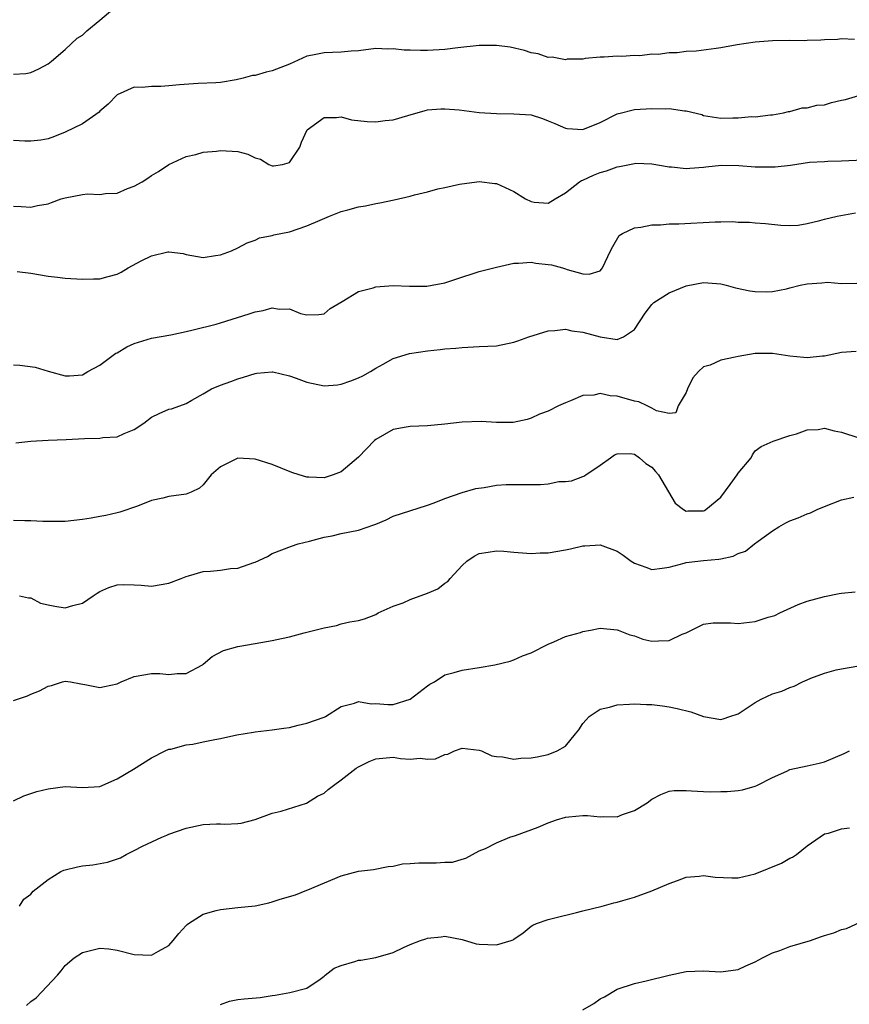
# Model space of a CAD drawing. Units: inches. Extents: x 2511000 to 2514000, y 1557000 to 1560000.
# Drawn here: x 2512272 to 2512368, y 1558850 to 1558964 of the extents above; entities that cross this region are included whole.
import ezdxf

# ---------------------------------------------------------------- set-up
doc = ezdxf.new("R2010")
doc.units = ezdxf.units.IN
doc.header["$MEASUREMENT"] = 0
doc.layers.add('LD25111557_2ft', color=57, linetype='Continuous')

msp = doc.modelspace()

# ---------------------------------------------------------------- linework, layer by layer
at = {"layer": 'LD25111557_2ft'}
for points, elevation in [([(2512271, 1558957.48), (2512272.44, 1558957.56), (2512273, 1558957.65), (2512273.92, 1558958.08), (2512275, 1558958.68), (2512275.41, 1558959), (2512277, 1558960.35), (2512278.36, 1558961.64), (2512279, 1558962.01), (2512279.49, 1558962.51), (2512281, 1558963.73), (2512282.51, 1558965)], 6962), ([(2512368.5, 1558961.5), (2512367, 1558961.56), (2512366.51, 1558961.49), (2512365, 1558961.47), (2512364.6, 1558961.4), (2512363, 1558961.37), (2512362.66, 1558961.34), (2512361, 1558961.36), (2512359, 1558961.35), (2512357, 1558961.2), (2512354.88, 1558960.88), (2512353, 1558960.53), (2512352.45, 1558960.45), (2512350.14, 1558960.14), (2512349, 1558960.1), (2512347.93, 1558959.93), (2512347, 1558959.95), (2512345.74, 1558959.74), (2512345, 1558959.78), (2512343.6, 1558959.6), (2512343, 1558959.65), (2512341.53, 1558959.53), (2512341, 1558959.58), (2512339.46, 1558959.46), (2512339, 1558959.45), (2512337.28, 1558959.28), (2512337, 1558959.22), (2512335.2, 1558959.2), (2512335, 1558959.14), (2512333.45, 1558959.45), (2512333, 1558959.4), (2512331.83, 1558959.83), (2512331, 1558959.94), (2512330.23, 1558960.23), (2512328.59, 1558960.59), (2512327, 1558960.8), (2512326.8, 1558960.8), (2512325, 1558960.78), (2512322.52, 1558960.52), (2512321, 1558960.33), (2512319, 1558960.22), (2512318.2, 1558960.2), (2512317, 1558960.26), (2512316.27, 1558960.27), (2512315, 1558960.43), (2512314.39, 1558960.39), (2512313, 1558960.45), (2512311, 1558960.18), (2512310.14, 1558960.14), (2512309, 1558960.01), (2512307.99, 1558959.99), (2512307, 1558959.95), (2512305.66, 1558959.66), (2512305, 1558959.55), (2512303, 1558958.65), (2512301, 1558957.86), (2512300.29, 1558957.71), (2512299, 1558957.33), (2512298.7, 1558957.3), (2512297.62, 1558957), (2512296.8, 1558956.8), (2512295, 1558956.51), (2512294.47, 1558956.47), (2512292.39, 1558956.39), (2512290.24, 1558956.24), (2512289, 1558956.11), (2512288.06, 1558956.06), (2512287, 1558956.06), (2512285.93, 1558955.93), (2512285, 1558955.95), (2512283, 1558955.07), (2512281.99, 1558954.01), (2512281, 1558953.17), (2512280.92, 1558953.08), (2512279, 1558951.7), (2512277, 1558950.73), (2512275.77, 1558950.23), (2512275, 1558949.99), (2512274.17, 1558949.83), (2512273, 1558949.69), (2512272.3, 1558949.7), (2512271, 1558949.79)], 6964), ([(2512271, 1558942.15), (2512271.88, 1558942.12), (2512273, 1558942.05), (2512273.77, 1558942.23), (2512275, 1558942.42), (2512275.4, 1558942.6), (2512276.51, 1558943), (2512277, 1558943.15), (2512279, 1558943.52), (2512279.58, 1558943.58), (2512281, 1558943.52), (2512281.65, 1558943.65), (2512283, 1558943.67), (2512284.2, 1558944.2), (2512285, 1558944.48), (2512285.91, 1558945), (2512286.59, 1558945.41), (2512287, 1558945.73), (2512287.8, 1558946.2), (2512289, 1558947), (2512291, 1558947.94), (2512292.15, 1558948.15), (2512293, 1558948.43), (2512294.54, 1558948.54), (2512295, 1558948.64), (2512297, 1558948.51), (2512298.18, 1558948.18), (2512299, 1558947.77), (2512299.62, 1558947.62), (2512300.59, 1558947), (2512301, 1558946.84), (2512301.15, 1558946.85), (2512302.19, 1558947), (2512303, 1558947.24), (2512304.18, 1558949), (2512304.4, 1558949.6), (2512305.03, 1558951), (2512307, 1558952.43), (2512308.43, 1558952.43), (2512309, 1558952.51), (2512310.19, 1558952.19), (2512312, 1558952), (2512313, 1558951.94), (2512314.1, 1558952.1), (2512315, 1558952.18), (2512316.7, 1558952.7), (2512318.72, 1558953.28), (2512319, 1558953.32), (2512320.54, 1558953.46), (2512321, 1558953.46), (2512322.68, 1558953.32), (2512325, 1558953.01), (2512327, 1558952.9), (2512329, 1558952.89), (2512331, 1558952.74), (2512332.33, 1558952.33), (2512333, 1558952.08), (2512333.74, 1558951.74), (2512335, 1558951.2), (2512335.17, 1558951.17), (2512337, 1558951.07), (2512339, 1558951.87), (2512341, 1558952.86), (2512341.47, 1558953), (2512342.69, 1558953.31), (2512343, 1558953.36), (2512345, 1558953.49), (2512346.56, 1558953.44), (2512347, 1558953.48), (2512348.78, 1558953.22), (2512349, 1558953.23), (2512350.78, 1558952.78), (2512351, 1558952.7), (2512353, 1558952.38), (2512354.41, 1558952.41), (2512355, 1558952.4), (2512356.55, 1558952.55), (2512357, 1558952.53), (2512358.75, 1558952.75), (2512359, 1558952.76), (2512360.26, 1558953), (2512360.85, 1558953.15), (2512361, 1558953.16), (2512362.42, 1558953.58), (2512363, 1558953.56), (2512364.13, 1558953.87), (2512365, 1558953.93), (2512365.83, 1558954.17), (2512367, 1558954.46), (2512367.45, 1558954.55), (2512369, 1558954.99)], 6966), ([(2512271.42, 1558934.58), (2512273, 1558934.41), (2512275, 1558934.04), (2512276.08, 1558933.92), (2512277, 1558933.83), (2512279, 1558933.7), (2512280.26, 1558933.74), (2512281, 1558933.73), (2512281.97, 1558934.03), (2512283, 1558934.29), (2512283.48, 1558934.52), (2512284.3, 1558935), (2512285.81, 1558935.81), (2512287, 1558936.39), (2512288.88, 1558936.88), (2512289, 1558936.89), (2512290.66, 1558936.66), (2512291, 1558936.57), (2512292.32, 1558936.32), (2512293, 1558936.23), (2512294.43, 1558936.43), (2512295, 1558936.53), (2512296.26, 1558937), (2512297, 1558937.33), (2512298.07, 1558937.93), (2512299, 1558938.23), (2512299.52, 1558938.48), (2512301, 1558938.77), (2512301.17, 1558938.83), (2512303, 1558939.21), (2512305, 1558939.87), (2512306.56, 1558940.56), (2512307.62, 1558941), (2512309, 1558941.53), (2512309.75, 1558941.75), (2512311, 1558942.08), (2512311.79, 1558942.21), (2512313, 1558942.49), (2512313.46, 1558942.54), (2512315.11, 1558942.89), (2512317, 1558943.33), (2512317.48, 1558943.48), (2512319, 1558943.84), (2512320.18, 1558944.18), (2512321, 1558944.32), (2512322.72, 1558944.72), (2512324.72, 1558945), (2512325, 1558945.04), (2512326.81, 1558944.81), (2512327, 1558944.8), (2512329, 1558943.85), (2512330.36, 1558943), (2512331, 1558942.71), (2512331.35, 1558942.65), (2512333, 1558942.52), (2512333.79, 1558943), (2512335, 1558943.71), (2512336.63, 1558945), (2512336.86, 1558945.14), (2512337, 1558945.18), (2512338.24, 1558945.76), (2512339, 1558946.06), (2512339.74, 1558946.26), (2512341, 1558946.73), (2512341.25, 1558946.75), (2512343, 1558947.13), (2512343.14, 1558947.14), (2512345, 1558947.09), (2512347, 1558946.73), (2512347.27, 1558946.73), (2512349, 1558946.53), (2512349.41, 1558946.59), (2512351, 1558946.68), (2512351.28, 1558946.72), (2512353.09, 1558946.91), (2512355.1, 1558946.9), (2512357, 1558946.73), (2512359.29, 1558946.71), (2512361.07, 1558946.93), (2512363.28, 1558947.28), (2512365, 1558947.36), (2512365.4, 1558947.4), (2512367, 1558947.44), (2512369.53, 1558947.53)], 6968), ([(2512271, 1558923.77), (2512271.73, 1558923.73), (2512273.51, 1558923.51), (2512275, 1558923.04), (2512277, 1558922.49), (2512277.49, 1558922.51), (2512279, 1558922.6), (2512279.62, 1558923), (2512281, 1558923.74), (2512282.88, 1558925.12), (2512283, 1558925.16), (2512284.15, 1558925.85), (2512285, 1558926.26), (2512287, 1558926.85), (2512289.25, 1558927.25), (2512291, 1558927.62), (2512291.81, 1558927.81), (2512294.51, 1558928.5), (2512295, 1558928.65), (2512298.32, 1558929.68), (2512299, 1558929.93), (2512299.94, 1558930.06), (2512301, 1558930.37), (2512301.78, 1558930.22), (2512303, 1558930.25), (2512304.26, 1558929.74), (2512305, 1558929.55), (2512306.38, 1558929.62), (2512307, 1558929.67), (2512307.7, 1558930.3), (2512309.12, 1558931.12), (2512311, 1558932.29), (2512312.69, 1558932.69), (2512313, 1558932.8), (2512315, 1558932.96), (2512316.91, 1558932.91), (2512318.91, 1558932.91), (2512319.53, 1558933), (2512321, 1558933.28), (2512322.28, 1558933.72), (2512325, 1558934.58), (2512327, 1558935.11), (2512329, 1558935.57), (2512329.54, 1558935.54), (2512331, 1558935.68), (2512331.55, 1558935.55), (2512333, 1558935.41), (2512333.36, 1558935.36), (2512334.65, 1558935), (2512335, 1558934.89), (2512335.19, 1558934.81), (2512337, 1558934.31), (2512337.73, 1558934.27), (2512339, 1558934.67), (2512339.15, 1558934.85), (2512339.27, 1558935), (2512340.22, 1558937), (2512340.49, 1558937.51), (2512341.23, 1558938.77), (2512341.59, 1558939), (2512343, 1558939.67), (2512343.72, 1558939.72), (2512345, 1558940), (2512346, 1558940), (2512347, 1558940.1), (2512348.12, 1558940.12), (2512352.36, 1558940.36), (2512353, 1558940.34), (2512354.39, 1558940.39), (2512355, 1558940.32), (2512356.33, 1558940.33), (2512357, 1558940.25), (2512358.17, 1558940.17), (2512359.97, 1558939.97), (2512361, 1558939.94), (2512361.98, 1558939.98), (2512363, 1558940.14), (2512364.49, 1558940.49), (2512365, 1558940.65), (2512366.48, 1558941), (2512368.62, 1558941.38)], 6970), ([(2512271.28, 1558914.72), (2512273, 1558914.93), (2512275, 1558915.04), (2512277.1, 1558915.1), (2512279.24, 1558915.24), (2512281, 1558915.27), (2512281.34, 1558915.34), (2512283, 1558915.43), (2512283.81, 1558915.81), (2512285, 1558916.28), (2512286.09, 1558917), (2512287, 1558917.7), (2512287.87, 1558918.13), (2512289, 1558918.62), (2512289.32, 1558918.68), (2512290.27, 1558919), (2512291, 1558919.28), (2512291.69, 1558919.69), (2512293, 1558920.41), (2512293.94, 1558921), (2512295, 1558921.43), (2512296.18, 1558921.82), (2512297, 1558922.13), (2512297.67, 1558922.33), (2512299, 1558922.76), (2512299.2, 1558922.8), (2512301, 1558922.94), (2512301.06, 1558922.94), (2512303, 1558922.48), (2512303.78, 1558922.22), (2512305, 1558921.77), (2512307, 1558921.33), (2512308.55, 1558921.45), (2512309, 1558921.51), (2512310.1, 1558921.9), (2512311, 1558922.27), (2512311.49, 1558922.51), (2512312.37, 1558923), (2512313, 1558923.39), (2512313.85, 1558923.85), (2512315, 1558924.5), (2512316.91, 1558925.09), (2512319, 1558925.4), (2512320.47, 1558925.53), (2512321, 1558925.62), (2512322.29, 1558925.71), (2512323, 1558925.79), (2512325, 1558925.88), (2512327, 1558925.99), (2512329, 1558926.39), (2512329.45, 1558926.55), (2512330.74, 1558927), (2512333, 1558927.72), (2512333.74, 1558927.74), (2512335, 1558927.92), (2512335.72, 1558927.72), (2512337, 1558927.57), (2512339, 1558927), (2512341, 1558926.71), (2512341.7, 1558927), (2512343, 1558927.87), (2512344.24, 1558929.76), (2512345, 1558930.78), (2512345.11, 1558930.89), (2512345.25, 1558931), (2512347, 1558932.12), (2512349, 1558932.92), (2512351, 1558933.32), (2512353, 1558933.15), (2512353.62, 1558933), (2512354.7, 1558932.7), (2512356.35, 1558932.35), (2512357, 1558932.27), (2512358.24, 1558932.24), (2512359, 1558932.28), (2512360.6, 1558932.6), (2512361, 1558932.68), (2512362.2, 1558933), (2512363, 1558933.18), (2512364.72, 1558933.28), (2512365.35, 1558933.36), (2512367, 1558933.19), (2512368.76, 1558933.24)], 6972), ([(2512368.7, 1558925.3), (2512367, 1558925.2), (2512365, 1558924.79), (2512364.79, 1558924.79), (2512363, 1558924.57), (2512362.63, 1558924.63), (2512361, 1558924.79), (2512359, 1558925.09), (2512357, 1558925.08), (2512355, 1558924.75), (2512354.66, 1558924.66), (2512353, 1558924.32), (2512351.75, 1558923.75), (2512351, 1558923.54), (2512350.42, 1558923), (2512349.74, 1558922.26), (2512349.15, 1558921), (2512349, 1558920.58), (2512348.07, 1558919), (2512347.8, 1558918.2), (2512347, 1558918.14), (2512345.55, 1558918.45), (2512345, 1558918.75), (2512344.45, 1558919), (2512343.48, 1558919.48), (2512343, 1558919.56), (2512341, 1558920.13), (2512340.16, 1558920.16), (2512339, 1558920.44), (2512338.27, 1558920.27), (2512337, 1558920.22), (2512335.58, 1558919.58), (2512335, 1558919.38), (2512334.19, 1558919), (2512333, 1558918.41), (2512331.97, 1558918.03), (2512331, 1558917.59), (2512330.56, 1558917.44), (2512328.91, 1558917.09), (2512327, 1558917.09), (2512325.2, 1558917.2), (2512323, 1558917.13), (2512321, 1558916.89), (2512319, 1558916.71), (2512317, 1558916.63), (2512316.53, 1558916.53), (2512315, 1558916.26), (2512313, 1558915.12), (2512312.86, 1558915), (2512311, 1558913.08), (2512309, 1558911.36), (2512308.05, 1558911), (2512307.26, 1558910.74), (2512307, 1558910.68), (2512305.24, 1558910.76), (2512305, 1558910.76), (2512304.12, 1558911), (2512303.28, 1558911.28), (2512301, 1558912.23), (2512299, 1558912.84), (2512297, 1558912.93), (2512295, 1558911.95), (2512293.9, 1558911), (2512293, 1558909.84), (2512292.55, 1558909.45), (2512291.61, 1558909), (2512291, 1558908.78), (2512289, 1558908.51), (2512288.3, 1558908.3), (2512287, 1558908.03), (2512285.39, 1558907.39), (2512283.33, 1558906.67), (2512283, 1558906.61), (2512281.71, 1558906.29), (2512281, 1558906.2), (2512280, 1558906), (2512279, 1558905.84), (2512277, 1558905.61), (2512274.4, 1558905.6), (2512273, 1558905.68), (2512272.33, 1558905.67), (2512271, 1558905.73)], 6974), ([(2512271.71, 1558897), (2512272.74, 1558896.74), (2512273, 1558896.75), (2512274.14, 1558896.14), (2512275, 1558895.93), (2512275.78, 1558895.78), (2512277, 1558895.61), (2512277.88, 1558895.88), (2512279, 1558896.14), (2512280.22, 1558897), (2512280.69, 1558897.31), (2512281, 1558897.47), (2512282.05, 1558897.95), (2512283, 1558898.26), (2512283.7, 1558898.3), (2512285, 1558898.26), (2512285.78, 1558898.22), (2512287, 1558898.12), (2512289, 1558898.46), (2512290.45, 1558899), (2512291, 1558899.24), (2512291.29, 1558899.29), (2512293, 1558899.79), (2512293.84, 1558899.84), (2512295, 1558899.95), (2512296.14, 1558900.14), (2512297, 1558900.2), (2512298.86, 1558900.86), (2512299, 1558900.89), (2512300.45, 1558901.55), (2512301, 1558901.89), (2512303.24, 1558902.76), (2512303.99, 1558903), (2512305.33, 1558903.33), (2512307, 1558903.79), (2512307.96, 1558903.96), (2512309, 1558904.2), (2512311, 1558904.6), (2512312.79, 1558905.21), (2512313, 1558905.31), (2512314.19, 1558905.81), (2512315, 1558906.21), (2512319, 1558907.51), (2512319.78, 1558907.78), (2512321, 1558908.27), (2512323, 1558908.96), (2512324.58, 1558909.42), (2512325.55, 1558909.55), (2512327, 1558909.81), (2512328.12, 1558909.88), (2512329, 1558909.9), (2512331, 1558909.91), (2512332.11, 1558909.89), (2512333, 1558909.98), (2512334.23, 1558910.23), (2512335, 1558910.24), (2512335.68, 1558910.32), (2512337, 1558910.81), (2512337.13, 1558910.87), (2512337.35, 1558911), (2512339, 1558912.12), (2512340.2, 1558913), (2512340.68, 1558913.32), (2512341, 1558913.44), (2512342.5, 1558913.5), (2512343, 1558913.4), (2512343.56, 1558913), (2512344.32, 1558912.32), (2512345, 1558911.91), (2512345.41, 1558911.41), (2512345.78, 1558911), (2512346.94, 1558909.06), (2512347.72, 1558907.72), (2512348.66, 1558907), (2512349, 1558906.82), (2512349.17, 1558906.83), (2512351, 1558906.84), (2512351.11, 1558906.89), (2512351.26, 1558907), (2512353, 1558908.44), (2512354.1, 1558909.9), (2512354.89, 1558911), (2512355, 1558911.19), (2512356.52, 1558913), (2512356.66, 1558913.34), (2512357, 1558913.79), (2512357.69, 1558914.31), (2512359.07, 1558914.93), (2512361, 1558915.59), (2512361.77, 1558915.77), (2512363, 1558916.25), (2512364.28, 1558916.28), (2512365, 1558916.41), (2512366.13, 1558916.13), (2512367, 1558915.98), (2512369, 1558915.31)], 6976), ([(2512271, 1558884.83), (2512272.61, 1558885.39), (2512273, 1558885.59), (2512274.03, 1558885.97), (2512275, 1558886.5), (2512275.4, 1558886.6), (2512276.66, 1558887), (2512277, 1558887.08), (2512277.59, 1558887), (2512278.79, 1558886.79), (2512279.28, 1558886.72), (2512281, 1558886.35), (2512281.53, 1558886.47), (2512283, 1558886.78), (2512283.47, 1558887), (2512285, 1558887.63), (2512287, 1558887.99), (2512287.98, 1558887.98), (2512289, 1558887.85), (2512289.98, 1558887.98), (2512291, 1558887.97), (2512292.89, 1558889), (2512293, 1558889.07), (2512294.04, 1558889.96), (2512295.34, 1558890.66), (2512297, 1558891.12), (2512299, 1558891.44), (2512301, 1558891.79), (2512302.05, 1558892.05), (2512303, 1558892.24), (2512304.7, 1558892.7), (2512305.93, 1558893), (2512307, 1558893.29), (2512308.44, 1558893.56), (2512309, 1558893.73), (2512309.98, 1558893.98), (2512311, 1558894.13), (2512311.69, 1558894.31), (2512313, 1558894.83), (2512313.28, 1558895), (2512315, 1558895.78), (2512316.17, 1558896.17), (2512317, 1558896.56), (2512319, 1558897.28), (2512320.2, 1558897.8), (2512321, 1558898.44), (2512321.36, 1558898.64), (2512321.62, 1558899), (2512323, 1558900.52), (2512323.54, 1558901), (2512324.42, 1558901.58), (2512325, 1558901.89), (2512326.03, 1558902.03), (2512327, 1558902.21), (2512327.84, 1558902.16), (2512329, 1558902.03), (2512330.02, 1558901.98), (2512331, 1558901.89), (2512332.04, 1558901.96), (2512333, 1558901.98), (2512335, 1558902.31), (2512335.57, 1558902.43), (2512337, 1558902.78), (2512337.22, 1558902.78), (2512339, 1558902.91), (2512341, 1558902.15), (2512341.69, 1558901.69), (2512342.62, 1558901), (2512343, 1558900.77), (2512344.31, 1558900.31), (2512345, 1558900.05), (2512346.19, 1558900.19), (2512347, 1558900.3), (2512348.76, 1558900.76), (2512349, 1558900.83), (2512351, 1558901.07), (2512352.77, 1558901.23), (2512353, 1558901.28), (2512354.43, 1558901.57), (2512355, 1558901.89), (2512355.85, 1558902.15), (2512356.9, 1558903), (2512357.31, 1558903.31), (2512359, 1558904.54), (2512359.73, 1558905), (2512360.55, 1558905.45), (2512361, 1558905.69), (2512361.98, 1558906.02), (2512363, 1558906.51), (2512363.39, 1558906.61), (2512364.16, 1558907), (2512365, 1558907.34), (2512367, 1558908.12), (2512368.41, 1558908.41)], 6978), ([(2512271, 1558873.22), (2512272.21, 1558873.79), (2512273.7, 1558874.3), (2512275, 1558874.6), (2512277, 1558874.86), (2512279, 1558874.77), (2512281, 1558874.89), (2512283, 1558875.75), (2512284.9, 1558876.9), (2512287, 1558878.2), (2512288.59, 1558879), (2512289, 1558879.19), (2512289.22, 1558879.22), (2512291, 1558879.7), (2512291.8, 1558879.8), (2512293, 1558880.04), (2512294.32, 1558880.32), (2512295, 1558880.44), (2512296.87, 1558880.87), (2512298.82, 1558881.18), (2512299, 1558881.22), (2512301, 1558881.43), (2512302.35, 1558881.65), (2512303, 1558881.73), (2512304.01, 1558881.99), (2512305, 1558882.22), (2512307, 1558882.92), (2512307.17, 1558883), (2512309, 1558884.16), (2512310.54, 1558884.54), (2512311, 1558884.73), (2512312.45, 1558884.45), (2512313, 1558884.51), (2512314.39, 1558884.39), (2512315, 1558884.4), (2512317, 1558885.02), (2512319, 1558886.55), (2512319.27, 1558886.73), (2512319.81, 1558887), (2512321, 1558887.81), (2512322.08, 1558888.08), (2512323, 1558888.37), (2512325, 1558888.67), (2512326.8, 1558889), (2512328.59, 1558889.41), (2512329, 1558889.57), (2512330.01, 1558890.01), (2512331, 1558890.37), (2512333, 1558891.39), (2512333.65, 1558891.64), (2512335, 1558892.25), (2512336.73, 1558892.73), (2512337, 1558892.83), (2512337.91, 1558893), (2512339, 1558893.23), (2512341, 1558893.06), (2512341.11, 1558893), (2512342.45, 1558892.45), (2512343, 1558892.33), (2512343.96, 1558891.96), (2512345, 1558891.73), (2512345.78, 1558891.78), (2512347, 1558891.8), (2512348.52, 1558892.52), (2512349, 1558892.69), (2512349.59, 1558893), (2512351, 1558893.7), (2512352.13, 1558893.87), (2512354.13, 1558893.87), (2512355, 1558893.79), (2512357, 1558894.01), (2512358.5, 1558894.5), (2512359.28, 1558894.72), (2512359.84, 1558895), (2512361.97, 1558895.97), (2512363, 1558896.36), (2512365, 1558896.92), (2512366.73, 1558897.27), (2512367, 1558897.28), (2512368.57, 1558897.43)], 6980), ([(2512271.7, 1558861), (2512272.19, 1558861.81), (2512273, 1558862.41), (2512273.26, 1558862.74), (2512275, 1558864.08), (2512276.49, 1558865), (2512276.84, 1558865.16), (2512278.43, 1558865.57), (2512279, 1558865.67), (2512280.2, 1558865.8), (2512281.91, 1558866.09), (2512283.39, 1558866.61), (2512284.04, 1558867), (2512285, 1558867.44), (2512285.97, 1558867.97), (2512288.18, 1558869), (2512288.76, 1558869.24), (2512289, 1558869.36), (2512291, 1558870.05), (2512293, 1558870.48), (2512294.54, 1558870.54), (2512295, 1558870.55), (2512295.49, 1558870.51), (2512297, 1558870.57), (2512297.38, 1558870.62), (2512299, 1558871.04), (2512301, 1558871.77), (2512302.01, 1558872.01), (2512304.95, 1558872.95), (2512306.24, 1558873.76), (2512307, 1558874.12), (2512307.47, 1558874.53), (2512308.08, 1558875), (2512309, 1558875.64), (2512310.74, 1558877), (2512311, 1558877.17), (2512312.23, 1558877.77), (2512313, 1558878.09), (2512315, 1558878.27), (2512315.86, 1558878.14), (2512317, 1558878.06), (2512318.16, 1558878.16), (2512319, 1558878.03), (2512319.92, 1558878.08), (2512321, 1558878.59), (2512321.37, 1558878.63), (2512322.13, 1558879), (2512323, 1558879.32), (2512325, 1558879.1), (2512325.27, 1558879), (2512326.44, 1558878.44), (2512327, 1558878.34), (2512327.68, 1558878.32), (2512329, 1558878.06), (2512329.83, 1558878.17), (2512331, 1558878.2), (2512331.69, 1558878.31), (2512333, 1558878.57), (2512334.03, 1558879), (2512335, 1558879.54), (2512336.17, 1558881), (2512336.55, 1558881.45), (2512337, 1558882.18), (2512337.38, 1558882.62), (2512337.75, 1558883), (2512339, 1558883.83), (2512340.08, 1558884.08), (2512341, 1558884.34), (2512342.42, 1558884.42), (2512343, 1558884.48), (2512344.4, 1558884.4), (2512345, 1558884.39), (2512346.22, 1558884.22), (2512347, 1558884.12), (2512347.92, 1558883.92), (2512349.52, 1558883.52), (2512351, 1558883.01), (2512353, 1558882.66), (2512353.28, 1558882.72), (2512354.06, 1558883), (2512355, 1558883.31), (2512357, 1558884.61), (2512357.68, 1558885), (2512359, 1558885.61), (2512360.06, 1558885.94), (2512361, 1558886.37), (2512361.5, 1558886.5), (2512362.46, 1558887), (2512363, 1558887.25), (2512363.43, 1558887.43), (2512365, 1558888.03), (2512366.39, 1558888.39), (2512367, 1558888.53), (2512369, 1558888.86)], 6982), ([(2512272.51, 1558849.49), (2512273, 1558849.94), (2512273.63, 1558850.37), (2512276.09, 1558853), (2512276.51, 1558853.49), (2512277, 1558854.12), (2512278.04, 1558855), (2512279, 1558855.63), (2512281, 1558856.14), (2512282.04, 1558856.04), (2512283, 1558855.91), (2512285, 1558855.38), (2512287, 1558855.33), (2512287.79, 1558855.79), (2512289, 1558856.45), (2512289.52, 1558857), (2512290.17, 1558857.83), (2512291, 1558858.76), (2512291.13, 1558858.87), (2512291.29, 1558859), (2512293, 1558860.07), (2512294.5, 1558860.5), (2512295, 1558860.62), (2512297, 1558860.83), (2512299, 1558861.05), (2512300.6, 1558861.4), (2512301, 1558861.5), (2512301.78, 1558861.78), (2512303, 1558862.13), (2512303.69, 1558862.31), (2512305, 1558862.85), (2512305.11, 1558862.89), (2512309, 1558864.53), (2512311, 1558865.06), (2512312.73, 1558865.27), (2512314.42, 1558865.58), (2512315, 1558865.64), (2512316.11, 1558865.89), (2512317, 1558865.93), (2512317.97, 1558866.03), (2512319.98, 1558866.02), (2512321, 1558866.1), (2512321.89, 1558866.11), (2512323, 1558866.45), (2512323.45, 1558866.55), (2512325, 1558867.42), (2512325.7, 1558867.7), (2512327, 1558868.33), (2512328.52, 1558869), (2512329.2, 1558869.2), (2512331.84, 1558870.16), (2512333, 1558870.65), (2512333.96, 1558871), (2512335, 1558871.31), (2512335.37, 1558871.37), (2512337, 1558871.53), (2512337.53, 1558871.53), (2512339, 1558871.37), (2512339.4, 1558871.4), (2512341, 1558871.36), (2512341.61, 1558871.61), (2512343, 1558872.08), (2512344.47, 1558873), (2512345, 1558873.4), (2512346.04, 1558873.96), (2512347, 1558874.33), (2512347.59, 1558874.41), (2512349, 1558874.42), (2512349.61, 1558874.39), (2512351, 1558874.29), (2512351.75, 1558874.25), (2512353, 1558874.29), (2512353.72, 1558874.28), (2512355, 1558874.4), (2512355.5, 1558874.5), (2512357, 1558874.9), (2512357.16, 1558875), (2512359, 1558875.9), (2512360.66, 1558876.66), (2512361, 1558876.83), (2512363, 1558877.26), (2512364.41, 1558877.59), (2512365, 1558877.74), (2512367.3, 1558878.7), (2512367.91, 1558879)], 6984), ([(2512295, 1558849.6), (2512296.02, 1558849.98), (2512297, 1558850.18), (2512297.74, 1558850.26), (2512299.59, 1558850.41), (2512301, 1558850.66), (2512301.33, 1558850.67), (2512303.03, 1558850.97), (2512305, 1558851.49), (2512306.54, 1558852.54), (2512307, 1558852.87), (2512307.14, 1558853), (2512308.18, 1558853.82), (2512309, 1558854.11), (2512310.57, 1558854.57), (2512311, 1558854.73), (2512311.26, 1558854.74), (2512313, 1558855.03), (2512315, 1558855.62), (2512316.2, 1558856.2), (2512317, 1558856.55), (2512318.18, 1558857), (2512318.79, 1558857.21), (2512319, 1558857.3), (2512320.57, 1558857.43), (2512321, 1558857.53), (2512323, 1558857.14), (2512324.64, 1558856.64), (2512325, 1558856.59), (2512327, 1558856.52), (2512328.68, 1558857), (2512328.91, 1558857.09), (2512329, 1558857.16), (2512330.1, 1558857.9), (2512331, 1558858.69), (2512331.19, 1558858.81), (2512331.63, 1558859), (2512333, 1558859.46), (2512333.59, 1558859.59), (2512336.26, 1558860.26), (2512337, 1558860.47), (2512339.25, 1558861), (2512340.61, 1558861.39), (2512341, 1558861.47), (2512341.64, 1558861.64), (2512343, 1558862.05), (2512345, 1558862.76), (2512347, 1558863.64), (2512347.97, 1558863.97), (2512349, 1558864.38), (2512350.47, 1558864.47), (2512351, 1558864.56), (2512352.36, 1558864.36), (2512354.28, 1558864.28), (2512355, 1558864.29), (2512357, 1558864.76), (2512360.03, 1558865.97), (2512361, 1558866.56), (2512361.31, 1558866.69), (2512361.78, 1558867), (2512363, 1558868), (2512365, 1558869.37), (2512365.47, 1558869.47), (2512367, 1558869.96), (2512367.93, 1558870.07)], 6986), ([(2512337, 1558848.98), (2512338.28, 1558849.72), (2512339, 1558850.25), (2512339.5, 1558850.5), (2512341, 1558851.38), (2512343, 1558852.05), (2512344.36, 1558852.36), (2512347, 1558853), (2512349, 1558853.43), (2512351, 1558853.51), (2512353, 1558853.38), (2512355, 1558853.64), (2512355.91, 1558854.09), (2512357, 1558854.55), (2512357.83, 1558855), (2512359, 1558855.59), (2512359.86, 1558855.86), (2512361, 1558856.31), (2512363.4, 1558857), (2512364.57, 1558857.43), (2512365, 1558857.61), (2512366.09, 1558857.91), (2512367, 1558858.28), (2512367.58, 1558858.42), (2512369.15, 1558859.15)], 6988)]:
    msp.add_lwpolyline(points, dxfattribs=dict(at, elevation=elevation))

doc.saveas('drawing.dxf')
